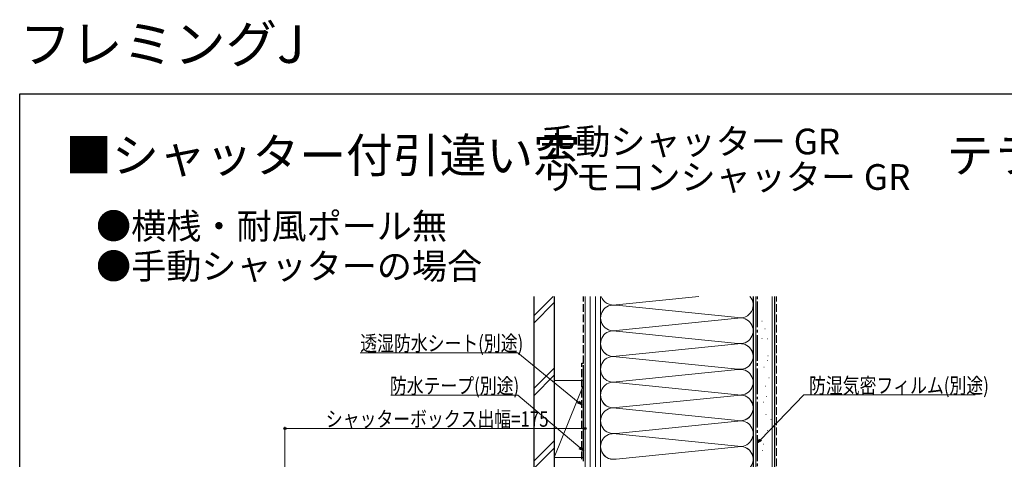
# Model space of a CAD drawing. Extents: x 0 to 994, y 0 to 1603.
# Drawn here: x 0 to 574, y 1347 to 1603 of the extents above; entities that cross this region are included whole.
import ezdxf

# ---------------------------------------------------------------- set-up
doc = ezdxf.new("R2010")
doc.units = 0
doc.linetypes.add('YCENTER_1', pattern=[13, 10, -1, 1, -1])
doc.linetypes.add('YHIDDEN_1', pattern=[4, 3, -1])
doc.layers.add('USER1', color=3, linetype='CONTINUOUS')
doc.layers.add('YKK_ZWAK', color=7, linetype='CONTINUOUS')
for name, color, linetype, lineweight in [('YKK_D', 6, 'CONTINUOUS', 13), ('YSS_K', 3, 'CONTINUOUS', 13), ('YSS_KE', 3, 'CONTINUOUS', 30)]:
    doc.layers.add(name, color=color, linetype=linetype, lineweight=lineweight)
doc.styles.get("Standard").update_dxf_attribs({"font": 'txt', "bigfont": 'EXTFONT'})
doc.styles.add('text-b', font='extslim2.shx', dxfattribs={"width": 0.8, "bigfont": 'extfont2.shx'})

msp = doc.modelspace()

# ---------------------------------------------------------------- linework, layer by layer
at = {"layer": 'YKK_D', "ltscale": 1.5}
for p, q in [((290.46, 1408.94), (198.59, 1408.94)), ((325.72, 1380.12), (290.46, 1408.94)), ((290.45, 1384.13), (216.34, 1384.13)), ((326.76, 1353.43), (290.45, 1384.13)), ((431.97, 1358.19), (457.2, 1384.31)), ((457.2, 1384.31), (557.23, 1384.31)), ((154.7, 1223.97), (154.7, 1365.74)), ((329.7, 1364.74), (154.7, 1364.74)), ((329.7, 1345.44), (329.7, 1365.74))]:
    msp.add_line(p, q, dxfattribs=at)
at = {"layer": 'YKK_D', "linetype": 'ByBlock', "lineweight": -2}
for p, q in [((327.7, 1378.51), (325.29, 1379.6)), ((327.7, 1378.51), (325.72, 1380.12)), ((326.16, 1380.65), (327.7, 1378.51)), ((430.2, 1356.35), (431.48, 1358.66)), ((430.2, 1356.35), (431.97, 1358.19)), ((432.46, 1357.71), (430.2, 1356.35)), ((328.7, 1351.78), (326.31, 1352.91)), ((328.7, 1351.78), (326.76, 1353.43)), ((327.2, 1353.95), (328.7, 1351.78))]:
    msp.add_line(p, q, dxfattribs=at)
for centre in [(154.7, 1364.74), (329.7, 1364.74)]:
    msp.add_circle(centre, 0.637, dxfattribs=at)
at = {"layer": 'YKK_ZWAK'}
msp.add_lwpolyline([(0, 0), (0, 1560), (990, 1560), (990, 0)], close=True, dxfattribs=at)
at = {"layer": 'YSS_K', "linetype": 'Continuous', "ltscale": 1.5}
for p, q in [((299.7, 1430.43), (311.07, 1441.79)), ((338.7, 1271.74), (338.7, 1441.79)), ((396.07, 1441.79), (347.73, 1436.9)), ((427.7, 1271.74), (427.7, 1441.79)), ((429.2, 1072.74), (429.2, 1441.79)), ((438.7, 1072.74), (438.7, 1441.79)), ((299.7, 1426.19), (311.7, 1438.19)), ((418.67, 1429.4), (347.73, 1436.58)), ((347.73, 1436.58), (418.67, 1429.4)), ((347.73, 1421.9), (418.67, 1429.08)), ((347.73, 1421.58), (418.67, 1414.4)), ((347.73, 1406.9), (418.67, 1414.08)), ((418.67, 1399.4), (347.73, 1406.58)), ((418.67, 1399.4), (347.73, 1406.58)), ((347.73, 1406.58), (418.67, 1399.4)), ((299.7, 1388), (311.7, 1400)), ((299.7, 1383.76), (311.7, 1395.76)), ((347.73, 1391.9), (418.67, 1399.08)), ((311.7, 1392.74), (328.7, 1392.74)), ((311.7, 1392.74), (311.7, 1347.74)), ((328.7, 1390.24), (311.7, 1347.74)), ((329.7, 1347.74), (329.7, 1392.74)), ((347.73, 1391.58), (418.67, 1384.4)), ((347.73, 1376.9), (420.23, 1384.24)), ((418.67, 1369.4), (347.73, 1376.58)), ((347.73, 1376.58), (418.67, 1369.4)), ((347.73, 1361.9), (418.67, 1369.08)), ((347.73, 1361.58), (418.67, 1354.4)), ((311.7, 1357.58), (299.7, 1345.58)), ((299.7, 1341.33), (311.7, 1353.33)), ((418.67, 1354.08), (347.73, 1346.9)), ((311.7, 1347.74), (328.7, 1347.74))]:
    msp.add_line(p, q, dxfattribs=at)
at = {"layer": 'YSS_K', "ltscale": 1.5}
for p, q in [((329.7, 1087.74), (329.7, 1441.79)), ((332.7, 1087.74), (332.7, 1441.79)), ((335.7, 1087.74), (335.7, 1441.79)), ((338.7, 1441.79), (338.7, 1087.74))]:
    msp.add_line(p, q, dxfattribs=at)
at = {"layer": 'YSS_K', "linetype": 'YHIDDEN_1', "ltscale": 1.5}
for p, q in [((441.2, 1072.74), (441.2, 1441.79)), ((432.67, 1427.29), (432.87, 1427.29)), ((434.48, 1422.9), (434.68, 1422.9)), ((432.67, 1417.22), (432.87, 1417.22)), ((436.03, 1416.97), (436.23, 1416.97)), ((436.28, 1407.19), (436.48, 1407.19)), ((435.76, 1404.35), (435.96, 1404.35)), ((433.95, 1400.48), (434.15, 1400.48)), ((436.79, 1394.29), (436.99, 1394.29)), ((434.73, 1389.38), (434.93, 1389.38)), ((433.7, 1380.09), (433.9, 1380.09)), ((435.24, 1383.45), (435.44, 1383.45)), ((434.99, 1372.87), (435.19, 1372.87)), ((438.08, 1370.03), (438.28, 1370.03)), ((436.02, 1363.57), (436.22, 1363.57)), ((433.7, 1355.57), (433.9, 1355.57)), ((433.18, 1351.96), (433.38, 1351.96))]:
    msp.add_line(p, q, dxfattribs=at)
at = {"layer": 'YSS_K', "linetype": 'Continuous', "ltscale": 1.5}
for centre, start, end in [((346.2, 1444.24), 199.04546, 281.78352), ((420.2, 1436.74), 258.21646, 42.3521), ((346.2, 1429.24), 78.21638, 281.78352), ((346.2, 1429.24), 78.21638, 281.78352), ((420.2, 1421.74), 258.21646, 101.78354), ((346.2, 1414.24), 78.21638, 281.78352), ((346.2, 1414.24), 184.89598, 281.78352), ((346.2, 1414.24), 184.89598, 281.78352), ((420.2, 1406.74), 258.21646, 101.78354), ((420.2, 1406.74), 258.21646, 66.15694), ((420.2, 1406.74), 258.21646, 66.15694), ((346.2, 1399.24), 78.21638, 281.78352), ((346.2, 1399.24), 78.21638, 281.78352), ((346.2, 1399.24), 78.21638, 281.78352), ((420.2, 1391.74), 258.21646, 101.78354), ((346.2, 1384.24), 78.21638, 281.78352), ((420.2, 1376.74), 258.21646, 101.78354), ((346.2, 1384.24), 184.89598, 281.78352), ((420.2, 1376.74), 258.21646, 66.15694), ((346.2, 1369.24), 78.21638, 281.78352), ((346.2, 1369.24), 78.21638, 281.78352), ((420.2, 1361.74), 258.21646, 101.78354), ((346.2, 1354.24), 78.21638, 281.78352), ((346.2, 1354.24), 184.89598, 281.78352), ((420.2, 1346.74), 258.21646, 101.78354), ((420.2, 1346.74), 258.21646, 66.15694)]:
    msp.add_arc(centre, 7.5, start, end, dxfattribs=at)
at = {"layer": 'YSS_KE', "linetype": 'Continuous', "ltscale": 1.5}
for p, q in [((299.7, 1441.79), (299.7, 1326.79)), ((311.7, 1441.79), (311.7, 1326.79)), ((427.7, 1441.79), (427.7, 1072.74)), ((440.2, 1441.79), (440.2, 1072.74)), ((328.7, 1345.74), (328.7, 1401.74))]:
    msp.add_line(p, q, dxfattribs=at)
at = {"layer": 'YSS_KE', "linetype": 'YHIDDEN_1', "ltscale": 1.5}
for p, q in [((328.7, 1402.75), (328.7, 1441.79)), ((327.7, 1346.75), (327.7, 1402.75)), ((327.7, 1402.75), (328.7, 1402.75))]:
    msp.add_line(p, q, dxfattribs=at)
at = {"layer": 'YSS_KE', "linetype": 'YCENTER_1', "ltscale": 1.5}
msp.add_line((430.2, 1072.74), (430.2, 1441.79), dxfattribs=at)

# ---------------------------------------------------------------- texts
at = {"layer": 'USER1'}
for s, height, p in [('フレミングJ', 22, (0, 1578)), ('手動シャッター GR', 15, (303.5, 1524.65)), ('■シャッター付引違い窓', 20, (26.6, 1514.09)), ('テラスタイプ 2×4', 20, (540.53, 1514.09)), ('リモコンシャッター GR', 15, (303.5, 1503.94)), ('●横桟・耐風ポール無', 15, (44.54, 1475.29)), ('●手動シャッターの場合', 15, (44.54, 1451.92))]:
    msp.add_text(s, height=height, dxfattribs=at).set_placement(p)
at = {"layer": 'YKK_D', "style": 'text-b', "width": 0.8}
for s, p in [('透湿防水シート(別途)', (198.59, 1409.94)), ('防水テープ(別途)', (215.86, 1385.13)), ('防湿気密フィルム(別途)', (460.27, 1385.31)), ('シャッターボックス出幅=175', (178.54, 1365.74))]:
    msp.add_text(s, height=9, dxfattribs=at).set_placement(p)

doc.saveas('drawing.dxf')
